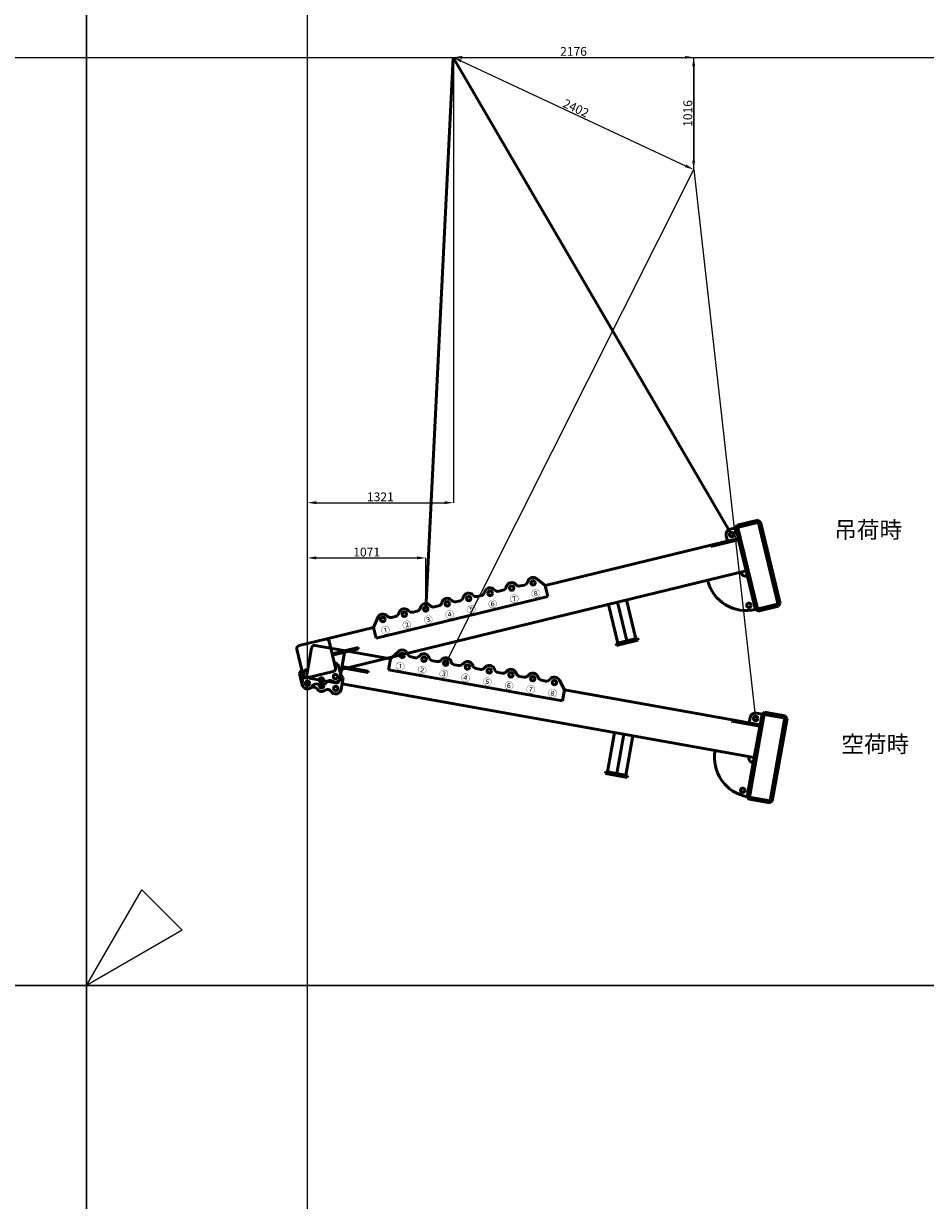
# Model space of a CAD drawing. Units: millimetres. Extents: x 0 to 134400, y -12600 to 25200.
# Drawn here: x 33029 to 41195, y -1947 to 8706 of the extents above; entities that cross this region are included whole.
import ezdxf
from ezdxf.enums import TextEntityAlignment as Align

# ---------------------------------------------------------------- set-up
doc = ezdxf.new("R2010")
doc.units = ezdxf.units.MM
doc.header["$LTSCALE"] = 0.5
doc.header["$PDMODE"] = 35
doc.header["$PDSIZE"] = 100
doc.layers.get('0').update_dxf_attribs({"color": 251, "lineweight": 9})
doc.layers.get('Defpoints').update_dxf_attribs({"color": 147})
for name, color, linetype, lineweight in [('吊りワイヤ', 10, 'Continuous', 50), ('寸法線', 4, 'Continuous', 50), ('本体赤', 10, 'Continuous', 50), ('本体赤文字', 10, 'Continuous', 50), ('本体青', 150, 'Continuous', 50), ('本体青文字', 150, 'Continuous', 50)]:
    doc.layers.add(name, color=color, linetype=linetype, lineweight=lineweight)
doc.styles.get("Standard").update_dxf_attribs({"font": 'BIZ UDPGothic.ttf', "bigfont": 'bigfont'})
doc.dimstyles.get("Standard").update_dxf_attribs({"dimtxt": 80, "dimasz": 80, "dimexe": 0, "dimexo": 0, "dimgap": 10, "dimtad": 1, "dimdec": 0, "dimzin": 0, "dimdsep": 46, "dimtxsty": 'Standard', "dimcen": 0.09, "dimclrd": 256, "dimclre": 256, "dimclrt": 256, "dimadec": 0, "dimazin": 0, "dimtfac": 1, "dimtdec": 4, "dimtmove": 0, "dimatfit": 0, "dimfxl": 1, "dimtolj": 1, "dimtzin": 0, "dimarcsym": 0})

# ---------------------------------------------------------------- blocks, each defined once
blk = doc.blocks.new('E5F0228')
at = {"layer": 'Defpoints'}
for p, q in [((2000, 0), (2000, 12600)), ((0, 8400), (33600, 8400))]:
    blk.add_line(p, q, dxfattribs=at)
at = {"layer": 'Defpoints', "color": 7}
blk.add_lwpolyline([(0, 0), (33600, 0), (33600, 12600), (0, 12600)], close=True, dxfattribs=at)
at = {"layer": 'Defpoints'}
blk.add_lwpolyline([(866, 500), (0, 0), (500, 866)], close=True, dxfattribs=at)
blk = doc.blocks.new('*D322')
at = {"layer": 'Defpoints', "color": 0}
for p in [(36921, 8400), (39097, 7384), (39097, 7384)]:
    blk.add_point(p, dxfattribs=at)
at = {"layer": '寸法線', "linetype": 'Continuous', "lineweight": -2}
for p, q in [((36921, 8400), (36921, 8400)), ((36993, 8366), (39024, 7418)), ((39097, 7384), (39097, 7384))]:
    blk.add_line(p, q, dxfattribs=at)
at = {"layer": '寸法線'}
for points in [[(36999, 8378), (36987, 8354), (36921, 8400)], [(39018, 7406), (39030, 7430), (39097, 7384)]]:
    blk.add_solid(points, dxfattribs=at)
at = {"layer": '寸法線', "lineweight": 30, "insert": (38031, 7940), "char_height": 80, "attachment_point": 5, "rotation": 334.9723}
blk.add_mtext('\\A1;2402', dxfattribs=at)
blk = doc.blocks.new('*D323')
at = {"layer": 'Defpoints', "color": 0}
for p in [(36921, 8400), (39097, 7384), (39097, 7384)]:
    blk.add_point(p, dxfattribs=at)
at = {"layer": '寸法線', "linetype": 'Continuous', "lineweight": -2}
for p, q in [((36921, 8400), (39097, 8400)), ((39097, 8320), (39097, 7464)), ((39097, 7384), (39097, 7384))]:
    blk.add_line(p, q, dxfattribs=at)
at = {"layer": '寸法線'}
for points in [[(39110, 8320), (39083, 8320), (39097, 8400)], [(39083, 7464), (39110, 7464), (39097, 7384)]]:
    blk.add_solid(points, dxfattribs=at)
at = {"layer": '寸法線', "lineweight": 30, "insert": (39043, 7892), "char_height": 80, "attachment_point": 5, "rotation": 90}
blk.add_mtext('\\A1;1016', dxfattribs=at)
blk = doc.blocks.new('*D324')
at = {"layer": 'Defpoints', "color": 0}
for p in [(36921, 8400), (39097, 8400), (39097, 7384)]:
    blk.add_point(p, dxfattribs=at)
at = {"layer": '寸法線', "linetype": 'Continuous', "lineweight": -2}
for p, q in [((36921, 8400), (36921, 8400)), ((37001, 8400), (39017, 8400)), ((39097, 7384), (39097, 8400))]:
    blk.add_line(p, q, dxfattribs=at)
at = {"layer": '寸法線'}
for points in [[(37001, 8413), (37001, 8387), (36921, 8400)], [(39017, 8387), (39017, 8413), (39097, 8400)]]:
    blk.add_solid(points, dxfattribs=at)
at = {"layer": '寸法線', "lineweight": 30, "insert": (38009, 8454), "char_height": 80, "attachment_point": 5}
blk.add_mtext('\\A1;2176', dxfattribs=at)
blk = doc.blocks.new('*D325')
at = {"layer": 'Defpoints', "color": 0}
for p in [(36671, 3869), (36671, 3406), (35600, 2733)]:
    blk.add_point(p, dxfattribs=at)
at = {"layer": '寸法線', "linetype": 'Continuous', "lineweight": -2}
for p, q in [((35600, 2733), (35600, 3869)), ((35680, 3869), (36591, 3869)), ((36671, 3406), (36671, 3869))]:
    blk.add_line(p, q, dxfattribs=at)
at = {"layer": '寸法線'}
for points in [[(35680, 3883), (35680, 3856), (35600, 3869)], [(36591, 3856), (36591, 3883), (36671, 3869)]]:
    blk.add_solid(points, dxfattribs=at)
at = {"layer": '寸法線', "lineweight": 30, "insert": (36136, 3922), "char_height": 80, "attachment_point": 5}
blk.add_mtext('\\A1;1071', dxfattribs=at)
blk = doc.blocks.new('*D326')
at = {"layer": 'Defpoints', "color": 0}
for p in [(36921, 8400), (36921, 4369), (35600, 2733)]:
    blk.add_point(p, dxfattribs=at)
at = {"layer": '寸法線', "linetype": 'Continuous', "lineweight": -2}
for p, q in [((36921, 8400), (36921, 4369)), ((35600, 2733), (35600, 4369)), ((35680, 4369), (36841, 4369))]:
    blk.add_line(p, q, dxfattribs=at)
at = {"layer": '寸法線'}
for points in [[(35680, 4383), (35680, 4356), (35600, 4369)], [(36841, 4356), (36841, 4383), (36921, 4369)]]:
    blk.add_solid(points, dxfattribs=at)
at = {"layer": '寸法線', "lineweight": 30, "insert": (36260, 4422), "char_height": 80, "attachment_point": 5}
blk.add_mtext('\\A1;1321', dxfattribs=at)
blk = doc.blocks.new('BB4700')
for p, q in [((760, 430), (700, 350)), ((2240, 430), (2300, 350)), ((4100, 450), (4050, 450)), ((4120, 470), (4100, 450)), ((4100, 450), (4100, -250)), ((4330, 450), (4100, 450)), ((4120, -330), (4120, 470)), ((4120, 470), (4310, 470)), ((4310, 470), (4330, 450)), ((4310, 470), (4310, -330)), ((4330, -310), (4330, 450)), ((-20, 323), (-20, 194)), ((253, 350), (7, 350)), ((253, 350), (700, 350)), ((280, 350), (280, 77)), ((280, 194), (280, 323)), ((700, 350), (700, 250)), ((881, 400), (919, 400)), ((1119, 400), (1081, 400)), ((1319, 400), (1281, 400)), ((1519, 400), (1481, 400)), ((1719, 400), (1681, 400)), ((1919, 400), (1881, 400)), ((2119, 400), (2081, 400)), ((2300, 350), (2300, 250)), ((4100, 350), (2300, 350)), ((4100, 350), (3840, 350)), ((3840, 350), (3840, 338)), ((3840, 338), (4100, 338)), ((4000, 400), (4000, 350)), ((4100, 338), (4100, 350)), ((4100, 50), (4100, 350)), ((700, 250), (2300, 250)), ((-30, 125), (-50, 105)), ((-20, 125), (-30, 125)), ((-20, 194), (-20, 77)), ((522, 206), (280, 206)), ((280, 206), (280, 194)), ((280, 194), (522, 194)), ((280, 77), (280, 194)), ((280, 125), (290, 125)), ((290, 125), (310, 105)), ((522, 194), (522, 206)), ((-50, 50), (-50, 105)), ((-50, 50), (-50, 0)), ((7, 50), (253, 50)), ((310, 50), (310, 105)), ((310, 50), (310, 0)), ((310, 50), (4100, 50)), ((2816, 50), (2816, -311)), ((2900, 50), (2900, -311)), ((2984, 50), (2984, -311)), ((3800, 50), (3806, 50)), ((3800, 50), (3803, 50)), ((4100, 50), (4100, -50)), ((4100, -50), (4100, -310)), ((3000, -311), (2800, -311)), ((2800, -311), (2800, -330)), ((2816, -311), (2984, -311)), ((3000, -330), (3000, -311)), ((4100, -310), (4120, -330)), ((4100, -310), (4330, -310)), ((4330, -310), (4310, -330)), ((2800, -330), (3000, -330)), ((4120, -330), (4310, -330))]:
    blk.add_line(p, q)
for centre in [(800, 400), (1000, 400), (1200, 400), (1400, 400), (1600, 400), (1800, 400), (2000, 400), (2200, 400), (2200, 400), (4050, 400), (0, 0), (130, 0), (130, 0), (260, 0), (4050, -260)]:
    blk.add_circle(centre, 20)
for centre, radius, start, end in [((800, 400), 50, 26.3878, 143.0719), ((1000, 400), 50, 26.3878, 153.6122), ((1200, 400), 50, 26.3878, 153.6122), ((1400, 400), 50, 26.3878, 153.6122), ((1600, 400), 50, 26.3878, 153.6122), ((1800, 400), 50, 26.3878, 153.6122), ((2000, 400), 50, 26.3878, 153.6122), ((2200, 400), 50, 36.9281, 153.6122), ((4050, 400), 50, 90, 180), ((7, 323), 27, 90, 180), ((253, 323), 27, 0, 90), ((881, 440), 40, 206.3878, 270), ((919, 440), 40, 270, 333.6122), ((1081, 440), 40, 206.3878, 270), ((1119, 440), 40, 270, 333.6122), ((1281, 440), 40, 206.3878, 270), ((1319, 440), 40, 270, 333.6122), ((1481, 440), 40, 206.3878, 270), ((1519, 440), 40, 270, 333.6122), ((1681, 440), 40, 206.3878, 270), ((1719, 440), 40, 270, 333.6122), ((1881, 440), 40, 206.3878, 270), ((1919, 440), 40, 270, 333.6122), ((2081, 440), 40, 206.3878, 270), ((2119, 440), 40, 270, 333.6122), ((0, 0), 50, 180, 320.0984), ((7, 77), 27, 180, 270), ((260, 0), 50, 223.7617, 0), ((253, 77), 27, 270, 0), ((4100, 50), 360, 180, 270), ((4100, 50), 50, 180, 270), ((65, -62), 40, 43.7617, 132.9112), ((130, 0), 50, 223.7617, 318.8929), ((195, -62), 40, 43.7617, 132.9112)]:
    blk.add_arc(centre, radius, start, end)
for s, p in [('①', (800, 300)), ('②', (1000, 300)), ('③', (1200, 300)), ('④', (1400, 300)), ('⑤', (1600, 300)), ('⑥', (1800, 300)), ('⑦', (2000, 300)), ('⑧', (2200, 300))]:
    blk.add_text(s, height=60).set_placement(p, align=Align.MIDDLE_CENTER)

msp = doc.modelspace()

# ---------------------------------------------------------------- linework, layer by layer
at = {"layer": '吊りワイヤ', "color": 150}
for p, q in [((36671.1, 3406.2), (36920.5, 8400)), ((36920.5, 8400), (39440, 4081.2))]:
    msp.add_line(p, q, dxfattribs=at)
at = {"layer": '吊りワイヤ', "lineweight": -3}
for p, q in [((36851.6, 2916.3), (39096.6, 7384)), ((39096.6, 7384), (39657.3, 2415.5))]:
    msp.add_line(p, q, dxfattribs=at)

# ---------------------------------------------------------------- block references
at = {"layer": 'Defpoints'}
for p in [(0, 0), (33600, 0), (0, -12600), (33600, -12600)]:
    msp.add_blockref('E5F0228', p, dxfattribs=at)
at = {"layer": '本体赤', "rotation": 349.88}
msp.add_blockref('BB4700', (35600, 2733.4), dxfattribs=at)
at = {"layer": '本体青', "rotation": 13.699999999999}
msp.add_blockref('BB4700', (35600, 2733.4), dxfattribs=at)

# ---------------------------------------------------------------- texts
at = {"layer": '本体赤文字'}
msp.add_text('空荷時', height=150, dxfattribs=at).set_placement((40433.4, 2108.5))
at = {"layer": '本体青文字'}
msp.add_text('吊荷時', height=150, dxfattribs=at).set_placement((40369.5, 4048.9))

# ---------------------------------------------------------------- dimensions: what is measured, and where the dimension line sits
at = {"layer": '寸法線', "linetype": 'Continuous', "lineweight": 30}
for base, angle, picture, middle in [((39096.6, 8400), 0, '*D324', (38008.5, 8400)), ((39096.6, 7384), 334.97233, '*D322', (38008.5, 7892)), ((39096.6, 7384), 90, '*D323', (39096.6, 7892))]:
    dim = msp.add_linear_dim(base=base, p1=(36920.5, 8400), p2=(39096.6, 7384), angle=angle, dimstyle='Standard', dxfattribs=at)
    dim.commit()
    dim.dimension.update_dxf_attribs({"geometry": picture, "text_midpoint": middle, "dimtype": 160})
for base, p1, p2, picture, middle in [((36920.5018, 4369.1752), (35600, 2733.3974), (36920.5018, 8400), '*D326', (36260.2509, 4369.1752)), ((36671.1, 3869.2), (35600, 2733.4), (36671.1, 3406.2), '*D325', (36135.6, 3869.2))]:
    dim = msp.add_linear_dim(base=base, p1=p1, p2=p2, dimstyle='Standard', dxfattribs=at)
    dim.commit()
    dim.dimension.update_dxf_attribs({"geometry": picture, "text_midpoint": middle, "dimtype": 160})

doc.saveas('drawing.dxf')
